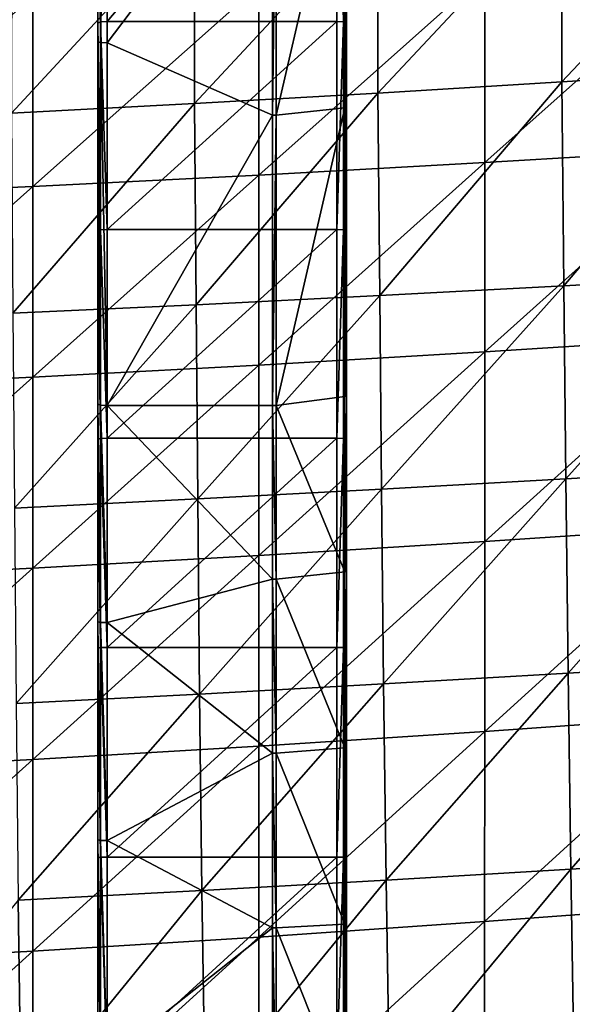
# Model space of a CAD drawing. Units: metres. Extents: x 140.892 to 141.395, y 13.292 to 13.933.
# Drawn here: x 141.26 to 141.318, y 13.412 to 13.515 of the extents above; entities that cross this region are included whole.
import ezdxf

# ---------------------------------------------------------------- set-up
doc = ezdxf.new("R2010")
doc.units = ezdxf.units.M
doc.header["$LTSCALE"] = 0.0125
for name, color, linetype in [('72_KUX_INSERT', 7, 'Continuous'), ('72_KUX_STUHL_D3_CH_FRAME', 7, 'Continuous'), ('72_KUX_STUHL_D3_CH_SEAT_PAD', 7, 'Continuous')]:
    doc.layers.add(name, color=color, linetype=linetype)

# ---------------------------------------------------------------- blocks, each defined once
blk = doc.blocks.new('72KUX_S3700_D3_SEITENZARGE_37354')
for points in [[(0.025, -0.26592, 0.00475), (0.00771, -0.24315, 0.00232), (0.025, -0.22795, 0.00085)], [(0.02571, -0.26588, 0.00504), (0.025, -0.22795, 0.00085), (0.02571, -0.22792, 0.00114)], [(0.02571, -0.26588, 0.00504), (0.025, -0.26592, 0.00475), (0.025, -0.22795, 0.00085)], [(0.026, -0.26581, 0.00575), (0.02571, -0.26588, 0.00504), (0.026, -0.22788, 0.00184)], [(0.026, -0.22788, 0.00184), (0.02571, -0.26588, 0.00504), (0.02571, -0.22792, 0.00114)], [(0.026, -0.23534, 0.06019), (0.026, -0.26581, 0.00575), (0.026, -0.22788, 0.00184)], [(0.00029, -0.23524, 0.06089), (0, -0.23534, 0.06019), (0, -0.26386, 0.06439)], [(0.00029, -0.23524, 0.06089), (0, -0.26386, 0.06439), (0.00029, -0.26375, 0.06509)], [(0, -0.2425, 0.01), (0, -0.23534, 0.06019), (0, -0.26386, 0.06439)], [(0.001, -0.23521, 0.06118), (0.00029, -0.23524, 0.06089), (0.00029, -0.26375, 0.06509)], [(0.001, -0.23521, 0.06118), (0.00029, -0.26375, 0.06509), (0.001, -0.2637, 0.06538)], [(0.001, -0.2637, 0.06538), (0.025, -0.2637, 0.06538), (0.001, -0.23521, 0.06118)], [(0.025, -0.2637, 0.06538), (0.025, -0.23521, 0.06118), (0.001, -0.23521, 0.06118)], [(0.025, -0.23521, 0.06118), (0.02571, -0.23524, 0.06089), (0.02571, -0.26375, 0.06509)], [(0.025, -0.23521, 0.06118), (0.02571, -0.26375, 0.06509), (0.025, -0.2637, 0.06538)], [(0.02571, -0.23524, 0.06089), (0.026, -0.23534, 0.06019), (0.026, -0.26386, 0.06439)], [(0.02571, -0.23524, 0.06089), (0.026, -0.26386, 0.06439), (0.02571, -0.26375, 0.06509)], [(0.026, -0.23534, 0.06019), (0.026, -0.26386, 0.06439), (0.026, -0.26581, 0.00575)], [(0.00015, -0.24253, 0.00965), (0, -0.2425, 0.01), (0.00015, -0.27271, 0.01293)], [(0.00015, -0.27271, 0.01293), (0, -0.2425, 0.01), (0, -0.27267, 0.01328)], [(0, -0.2425, 0.01), (0, -0.26386, 0.06439), (0, -0.27267, 0.01328)], [(0.00735, -0.27348, 0.00576), (0.00015, -0.27271, 0.01293), (0.00015, -0.24253, 0.00965)], [(0.00735, -0.27348, 0.00576), (0.00015, -0.24253, 0.00965), (0.00735, -0.24313, 0.00247)], [(0.00735, -0.24313, 0.00247), (0.00771, -0.24315, 0.00232), (0.00771, -0.2735, 0.00562)], [(0.00735, -0.24313, 0.00247), (0.00771, -0.2735, 0.00562), (0.00735, -0.27348, 0.00576)], [(0.00771, -0.24315, 0.00232), (0.025, -0.26592, 0.00475), (0.00771, -0.2735, 0.00562)], [(0.00029, -0.28546, 0.06827), (0.00029, -0.26375, 0.06509), (0, -0.26386, 0.06439)], [(0, -0.28555, 0.06757), (0.00029, -0.28546, 0.06827), (0, -0.26386, 0.06439)], [(0, -0.27267, 0.01328), (0, -0.26386, 0.06439), (0, -0.28555, 0.06757)], [(0.001, -0.28542, 0.06856), (0.001, -0.2637, 0.06538), (0.00029, -0.26375, 0.06509)], [(0.00029, -0.28546, 0.06827), (0.001, -0.28542, 0.06856), (0.00029, -0.26375, 0.06509)], [(0.025, -0.2637, 0.06538), (0.001, -0.2637, 0.06538), (0.025, -0.28542, 0.06856)], [(0.001, -0.2637, 0.06538), (0.001, -0.28542, 0.06856), (0.025, -0.28542, 0.06856)], [(0.025, -0.28542, 0.06856), (0.025, -0.2637, 0.06538), (0.02571, -0.26375, 0.06509)], [(0.02571, -0.28546, 0.06827), (0.025, -0.28542, 0.06856), (0.02571, -0.26375, 0.06509)], [(0.02571, -0.28546, 0.06827), (0.02571, -0.26375, 0.06509), (0.026, -0.26386, 0.06439)], [(0.026, -0.28555, 0.06757), (0.02571, -0.28546, 0.06827), (0.026, -0.26386, 0.06439)], [(0.026, -0.26581, 0.00575), (0.026, -0.26386, 0.06439), (0.026, -0.28555, 0.06757)], [(0.00771, -0.2735, 0.00562), (0.025, -0.26592, 0.00475), (0.025, -0.3038, 0.00936)], [(0.025, -0.3038, 0.00936), (0.025, -0.26592, 0.00475), (0.02571, -0.26588, 0.00504)], [(0.025, -0.3038, 0.00936), (0.02571, -0.26588, 0.00504), (0.02571, -0.30376, 0.00965)], [(0.026, -0.30367, 0.01035), (0.02571, -0.30376, 0.00965), (0.026, -0.26581, 0.00575)], [(0.026, -0.26581, 0.00575), (0.02571, -0.30376, 0.00965), (0.02571, -0.26588, 0.00504)], [(0.026, -0.26581, 0.00575), (0.026, -0.28555, 0.06757), (0.026, -0.30367, 0.01035)], [(0.00015, -0.27271, 0.01293), (0, -0.27267, 0.01328), (0.00015, -0.30285, 0.01665)], [(0.00015, -0.30285, 0.01665), (0, -0.27267, 0.01328), (0, -0.3028, 0.017)], [(0, -0.27267, 0.01328), (0, -0.28555, 0.06757), (0, -0.3028, 0.017)], [(0.00735, -0.30378, 0.00951), (0.00015, -0.27271, 0.01293), (0.00735, -0.27348, 0.00576)], [(0.00015, -0.27271, 0.01293), (0.00735, -0.30378, 0.00951), (0.00015, -0.30285, 0.01665)], [(0.00735, -0.27348, 0.00576), (0.00771, -0.2735, 0.00562), (0.00771, -0.3038, 0.00936)], [(0.00735, -0.27348, 0.00576), (0.00771, -0.3038, 0.00936), (0.00735, -0.30378, 0.00951)], [(0.00771, -0.2735, 0.00562), (0.025, -0.3038, 0.00936), (0.00771, -0.3038, 0.00936)], [(0.00029, -0.30724, 0.07088), (0.00029, -0.28546, 0.06827), (0, -0.28555, 0.06757)], [(0, -0.30731, 0.07017), (0.00029, -0.30724, 0.07088), (0, -0.28555, 0.06757)], [(0, -0.3028, 0.017), (0, -0.28555, 0.06757), (0, -0.30731, 0.07017)], [(0.001, -0.30721, 0.07117), (0.001, -0.28542, 0.06856), (0.00029, -0.28546, 0.06827)], [(0.00029, -0.30724, 0.07088), (0.001, -0.30721, 0.07117), (0.00029, -0.28546, 0.06827)], [(0.025, -0.28542, 0.06856), (0.001, -0.28542, 0.06856), (0.025, -0.30721, 0.07117)], [(0.001, -0.28542, 0.06856), (0.001, -0.30721, 0.07117), (0.025, -0.30721, 0.07117)], [(0.025, -0.30721, 0.07117), (0.025, -0.28542, 0.06856), (0.02571, -0.28546, 0.06827)], [(0.02571, -0.30724, 0.07088), (0.025, -0.30721, 0.07117), (0.02571, -0.28546, 0.06827)], [(0.02571, -0.30724, 0.07088), (0.02571, -0.28546, 0.06827), (0.026, -0.28555, 0.06757)], [(0.026, -0.30731, 0.07017), (0.02571, -0.30724, 0.07088), (0.026, -0.28555, 0.06757)], [(0.026, -0.30367, 0.01035), (0.026, -0.28555, 0.06757), (0.026, -0.30731, 0.07017)], [(0, -0.3028, 0.017), (0, -0.32113, 0.01916), (0.00015, -0.32117, 0.01881)], [(0.00015, -0.30285, 0.01665), (0, -0.3028, 0.017), (0.00015, -0.32117, 0.01881)], [(0, -0.3028, 0.017), (0, -0.30731, 0.07017), (0, -0.32113, 0.01916)], [(0.00015, -0.30285, 0.01665), (0.00735, -0.30378, 0.00951), (0.00015, -0.32117, 0.01881)], [(0.00735, -0.30378, 0.00951), (0.00735, -0.32192, 0.01164), (0.00015, -0.32117, 0.01881)], [(0.00735, -0.30378, 0.00951), (0.00771, -0.3038, 0.00936), (0.00735, -0.32192, 0.01164)], [(0.00771, -0.3038, 0.00936), (0.00771, -0.32193, 0.0115), (0.00735, -0.32192, 0.01164)], [(0.00771, -0.3038, 0.00936), (0.025, -0.3038, 0.00936), (0.00771, -0.32193, 0.0115)], [(0.00771, -0.32193, 0.0115), (0.025, -0.3038, 0.00936), (0.025, -0.32647, 0.01196)], [(0.02571, -0.30376, 0.00965), (0.02571, -0.32645, 0.01225), (0.025, -0.32647, 0.01196)], [(0.025, -0.3038, 0.00936), (0.02571, -0.30376, 0.00965), (0.025, -0.32647, 0.01196)], [(0.026, -0.30367, 0.01035), (0.026, -0.32638, 0.01295), (0.02571, -0.32645, 0.01225)], [(0.02571, -0.30376, 0.00965), (0.026, -0.30367, 0.01035), (0.02571, -0.32645, 0.01225)], [(0.026, -0.30367, 0.01035), (0.026, -0.30731, 0.07017), (0.026, -0.32638, 0.01295)], [(0.00029, -0.32908, 0.0729), (0.00029, -0.30724, 0.07088), (0, -0.30731, 0.07017)], [(0, -0.32914, 0.0722), (0.00029, -0.32908, 0.0729), (0, -0.30731, 0.07017)], [(0, -0.32113, 0.01916), (0, -0.30731, 0.07017), (0, -0.32914, 0.0722)], [(0.001, -0.32906, 0.0732), (0.001, -0.30721, 0.07117), (0.00029, -0.30724, 0.07088)], [(0.00029, -0.32908, 0.0729), (0.001, -0.32906, 0.0732), (0.00029, -0.30724, 0.07088)], [(0.025, -0.30721, 0.07117), (0.001, -0.30721, 0.07117), (0.025, -0.32906, 0.0732)], [(0.001, -0.30721, 0.07117), (0.001, -0.32906, 0.0732), (0.025, -0.32906, 0.0732)], [(0.025, -0.32906, 0.0732), (0.025, -0.30721, 0.07117), (0.02571, -0.30724, 0.07088)], [(0.02571, -0.32908, 0.0729), (0.025, -0.32906, 0.0732), (0.02571, -0.30724, 0.07088)], [(0.02571, -0.32908, 0.0729), (0.02571, -0.30724, 0.07088), (0.026, -0.30731, 0.07017)], [(0.026, -0.32914, 0.0722), (0.02571, -0.32908, 0.0729), (0.026, -0.30731, 0.07017)], [(0.026, -0.32638, 0.01295), (0.026, -0.30731, 0.07017), (0.026, -0.32914, 0.0722)], [(0, -0.32113, 0.01916), (0, -0.33951, 0.02085), (0.00015, -0.33954, 0.02049)], [(0.00015, -0.32117, 0.01881), (0, -0.32113, 0.01916), (0.00015, -0.33954, 0.02049)], [(0, -0.32113, 0.01916), (0, -0.32914, 0.0722), (0, -0.33951, 0.02085)], [(0.00015, -0.32117, 0.01881), (0.00735, -0.32192, 0.01164), (0.00015, -0.33954, 0.02049)], [(0.00735, -0.32192, 0.01164), (0.00735, -0.3401, 0.01331), (0.00015, -0.33954, 0.02049)], [(0.00735, -0.32192, 0.01164), (0.00771, -0.32193, 0.0115), (0.00735, -0.3401, 0.01331)], [(0.00771, -0.32193, 0.0115), (0.00771, -0.34011, 0.01316), (0.00735, -0.3401, 0.01331)], [(0.00771, -0.32193, 0.0115), (0.025, -0.32647, 0.01196), (0.00771, -0.34011, 0.01316)], [(0.00771, -0.34011, 0.01316), (0.025, -0.32647, 0.01196), (0.025, -0.34922, 0.01382)], [(0.02571, -0.32645, 0.01225), (0.02571, -0.3492, 0.01411), (0.025, -0.34922, 0.01382)], [(0.025, -0.32647, 0.01196), (0.02571, -0.32645, 0.01225), (0.025, -0.34922, 0.01382)], [(0.026, -0.32638, 0.01295), (0.026, -0.34915, 0.01482), (0.02571, -0.3492, 0.01411)], [(0.02571, -0.32645, 0.01225), (0.026, -0.32638, 0.01295), (0.02571, -0.3492, 0.01411)], [(0.026, -0.32638, 0.01295), (0.026, -0.32914, 0.0722), (0.026, -0.34915, 0.01482)], [(0.00029, -0.35097, 0.07435), (0.00029, -0.32908, 0.0729), (0, -0.32914, 0.0722)], [(0, -0.35101, 0.07365), (0.00029, -0.35097, 0.07435), (0, -0.32914, 0.0722)], [(0, -0.33951, 0.02085), (0, -0.32914, 0.0722), (0, -0.35101, 0.07365)], [(0.001, -0.35096, 0.07465), (0.001, -0.32906, 0.0732), (0.00029, -0.32908, 0.0729)], [(0.00029, -0.35097, 0.07435), (0.001, -0.35096, 0.07465), (0.00029, -0.32908, 0.0729)], [(0.025, -0.32906, 0.0732), (0.001, -0.32906, 0.0732), (0.025, -0.35096, 0.07465)], [(0.001, -0.32906, 0.0732), (0.001, -0.35096, 0.07465), (0.025, -0.35096, 0.07465)], [(0.025, -0.35096, 0.07465), (0.025, -0.32906, 0.0732), (0.02571, -0.32908, 0.0729)], [(0.02571, -0.35097, 0.07435), (0.025, -0.35096, 0.07465), (0.02571, -0.32908, 0.0729)], [(0.02571, -0.35097, 0.07435), (0.02571, -0.32908, 0.0729), (0.026, -0.32914, 0.0722)], [(0.026, -0.35101, 0.07365), (0.02571, -0.35097, 0.07435), (0.026, -0.32914, 0.0722)], [(0.026, -0.34915, 0.01482), (0.026, -0.32914, 0.0722), (0.026, -0.35101, 0.07365)], [(0, -0.33951, 0.02085), (0, -0.35793, 0.02205), (0.00015, -0.35795, 0.0217)], [(0.00015, -0.33954, 0.02049), (0, -0.33951, 0.02085), (0.00015, -0.35795, 0.0217)], [(0, -0.33951, 0.02085), (0, -0.35101, 0.07365), (0, -0.35793, 0.02205)], [(0.00015, -0.33954, 0.02049), (0.00735, -0.3401, 0.01331), (0.00015, -0.35795, 0.0217)], [(0.00735, -0.3401, 0.01331), (0.00735, -0.35833, 0.0145), (0.00015, -0.35795, 0.0217)], [(0.00735, -0.3401, 0.01331), (0.00771, -0.34011, 0.01316), (0.00735, -0.35833, 0.0145)], [(0.00771, -0.34011, 0.01316), (0.00771, -0.35833, 0.01435), (0.00735, -0.35833, 0.0145)], [(0.00771, -0.34011, 0.01316), (0.025, -0.34922, 0.01382), (0.00771, -0.35833, 0.01435)], [(0.00771, -0.35833, 0.01435), (0.025, -0.34922, 0.01382), (0.025, -0.37201, 0.01493)], [(0.02571, -0.3492, 0.01411), (0.02571, -0.372, 0.01523), (0.025, -0.37201, 0.01493)], [(0.025, -0.34922, 0.01382), (0.02571, -0.3492, 0.01411), (0.025, -0.37201, 0.01493)], [(0.026, -0.34915, 0.01482), (0.026, -0.37198, 0.01593), (0.02571, -0.372, 0.01523)], [(0.02571, -0.3492, 0.01411), (0.026, -0.34915, 0.01482), (0.02571, -0.372, 0.01523)], [(0.026, -0.34915, 0.01482), (0.026, -0.35101, 0.07365), (0.026, -0.37198, 0.01593)], [(0.00029, -0.3729, 0.07522), (0.00029, -0.35097, 0.07435), (0, -0.35101, 0.07365)], [(0, -0.37291, 0.07452), (0.00029, -0.3729, 0.07522), (0, -0.35101, 0.07365)], [(0, -0.35793, 0.02205), (0, -0.35101, 0.07365), (0, -0.37291, 0.07452)], [(0.001, -0.37289, 0.07552), (0.001, -0.35096, 0.07465), (0.00029, -0.35097, 0.07435)], [(0.00029, -0.3729, 0.07522), (0.001, -0.37289, 0.07552), (0.00029, -0.35097, 0.07435)], [(0.025, -0.35096, 0.07465), (0.001, -0.35096, 0.07465), (0.025, -0.37289, 0.07552)], [(0.001, -0.35096, 0.07465), (0.001, -0.37289, 0.07552), (0.025, -0.37289, 0.07552)], [(0.025, -0.37289, 0.07552), (0.025, -0.35096, 0.07465), (0.02571, -0.35097, 0.07435)], [(0.02571, -0.3729, 0.07522), (0.025, -0.37289, 0.07552), (0.02571, -0.35097, 0.07435)], [(0.02571, -0.3729, 0.07522), (0.02571, -0.35097, 0.07435), (0.026, -0.35101, 0.07365)], [(0.026, -0.37291, 0.07452), (0.02571, -0.3729, 0.07522), (0.026, -0.35101, 0.07365)], [(0.026, -0.37198, 0.01593), (0.026, -0.35101, 0.07365), (0.026, -0.37291, 0.07452)], [(0, -0.35793, 0.02205), (0, -0.37638, 0.02277), (0.00015, -0.37638, 0.02242)], [(0.00015, -0.35795, 0.0217), (0, -0.35793, 0.02205), (0.00015, -0.37638, 0.02242)], [(0, -0.35793, 0.02205), (0, -0.37291, 0.07452), (0, -0.37638, 0.02277)], [(0.00015, -0.35795, 0.0217), (0.00735, -0.35833, 0.0145), (0.00015, -0.37638, 0.02242)], [(0.00735, -0.35833, 0.0145), (0.00735, -0.37657, 0.01521), (0.00015, -0.37638, 0.02242)], [(0.00771, -0.35833, 0.01435), (0.00771, -0.37658, 0.01507), (0.00735, -0.37657, 0.01521)], [(0.00735, -0.35833, 0.0145), (0.00771, -0.35833, 0.01435), (0.00735, -0.37657, 0.01521)], [(0.00771, -0.35833, 0.01435), (0.025, -0.37201, 0.01493), (0.00771, -0.37658, 0.01507)]]:
    blk.add_3dface(points)
blk = doc.blocks.new('72KUX_S3700_D3_SITZ_37354')
for points in [[(0.17344, -0.25001, 0.06549), (0.17342, -0.26942, 0.06844), (0.19273, -0.24894, 0.06697)], [(0.19273, -0.24894, 0.06697), (0.17342, -0.26942, 0.06844), (0.19271, -0.2682, 0.06991)], [(0.15421, -0.25104, 0.06408), (0.15419, -0.27059, 0.06704), (0.17344, -0.25001, 0.06549)], [(0.17344, -0.25001, 0.06549), (0.15419, -0.27059, 0.06704), (0.17342, -0.26942, 0.06844)], [(0.13503, -0.25201, 0.06276), (0.13501, -0.27169, 0.06573), (0.15421, -0.25104, 0.06408)], [(0.15421, -0.25104, 0.06408), (0.13501, -0.27169, 0.06573), (0.15419, -0.27059, 0.06704)], [(0.11591, -0.25289, 0.06155), (0.11589, -0.2727, 0.06453), (0.13503, -0.25201, 0.06276)], [(0.13503, -0.25201, 0.06276), (0.11589, -0.2727, 0.06453), (0.13501, -0.27169, 0.06573)], [(0.16536, -0.25812, 0.01531), (0.16536, -0.27783, 0.01831), (0.18898, -0.25681, 0.01708)], [(0.18898, -0.25681, 0.01708), (0.16536, -0.27783, 0.01831), (0.18898, -0.27643, 0.02007)], [(0.14174, -0.25935, 0.01366), (0.14174, -0.27914, 0.01665), (0.16536, -0.25812, 0.01531)], [(0.16536, -0.25812, 0.01531), (0.14174, -0.27914, 0.01665), (0.16536, -0.27783, 0.01831)], [(0.11812, -0.26046, 0.01216), (0.11812, -0.28033, 0.01516), (0.14174, -0.25935, 0.01366)], [(0.14174, -0.25935, 0.01366), (0.11812, -0.28033, 0.01516), (0.14174, -0.27914, 0.01665)], [(0.0945, -0.26143, 0.01085), (0.0945, -0.28137, 0.01385), (0.11812, -0.26046, 0.01216)], [(0.11812, -0.26046, 0.01216), (0.0945, -0.28137, 0.01385), (0.11812, -0.28033, 0.01516)], [(0.17342, -0.26942, 0.06844), (0.17363, -0.29071, 0.0711), (0.19271, -0.2682, 0.06991)], [(0.19271, -0.2682, 0.06991), (0.17363, -0.29071, 0.0711), (0.19294, -0.28964, 0.07254)], [(0.15419, -0.27059, 0.06704), (0.15438, -0.29173, 0.06973), (0.17342, -0.26942, 0.06844)], [(0.17342, -0.26942, 0.06844), (0.15438, -0.29173, 0.06973), (0.17363, -0.29071, 0.0711)], [(0.13501, -0.27169, 0.06573), (0.13518, -0.29269, 0.06845), (0.15419, -0.27059, 0.06704)], [(0.15419, -0.27059, 0.06704), (0.13518, -0.29269, 0.06845), (0.15438, -0.29173, 0.06973)], [(0.11589, -0.2727, 0.06453), (0.11604, -0.29358, 0.06727), (0.13501, -0.27169, 0.06573)], [(0.13501, -0.27169, 0.06573), (0.11604, -0.29358, 0.06727), (0.13518, -0.29269, 0.06845)], [(0.16536, -0.27783, 0.01831), (0.16536, -0.29758, 0.02077), (0.18898, -0.27643, 0.02007)], [(0.18898, -0.27643, 0.02007), (0.16536, -0.29758, 0.02077), (0.18897, -0.29609, 0.02246)], [(0.14174, -0.27914, 0.01665), (0.14174, -0.29897, 0.01918), (0.16536, -0.27783, 0.01831)], [(0.16536, -0.27783, 0.01831), (0.14174, -0.29897, 0.01918), (0.16536, -0.29758, 0.02077)], [(0.11812, -0.28033, 0.01516), (0.11812, -0.30024, 0.01775), (0.14174, -0.27914, 0.01665)], [(0.14174, -0.27914, 0.01665), (0.11812, -0.30024, 0.01775), (0.14174, -0.29897, 0.01918)], [(0.0945, -0.28137, 0.01385), (0.0945, -0.30134, 0.01649), (0.11812, -0.28033, 0.01516)], [(0.11812, -0.28033, 0.01516), (0.0945, -0.30134, 0.01649), (0.11812, -0.30024, 0.01775)], [(0.17363, -0.29071, 0.0711), (0.17384, -0.31085, 0.07324), (0.19294, -0.28964, 0.07254)], [(0.19294, -0.28964, 0.07254), (0.17384, -0.31085, 0.07324), (0.19316, -0.30971, 0.0746)], [(0.15438, -0.29173, 0.06973), (0.15457, -0.31194, 0.07195), (0.17363, -0.29071, 0.0711)], [(0.17363, -0.29071, 0.0711), (0.15457, -0.31194, 0.07195), (0.17384, -0.31085, 0.07324)], [(0.13518, -0.29269, 0.06845), (0.13536, -0.31296, 0.07074), (0.15438, -0.29173, 0.06973)], [(0.15438, -0.29173, 0.06973), (0.13536, -0.31296, 0.07074), (0.15457, -0.31194, 0.07195)], [(0.11604, -0.29358, 0.06727), (0.11621, -0.31391, 0.06962), (0.13518, -0.29269, 0.06845)], [(0.13518, -0.29269, 0.06845), (0.11621, -0.31391, 0.06962), (0.13536, -0.31296, 0.07074)], [(0.16536, -0.29758, 0.02077), (0.16535, -0.31739, 0.02289), (0.18897, -0.29609, 0.02246)], [(0.18897, -0.29609, 0.02246), (0.16535, -0.31739, 0.02289), (0.18897, -0.31582, 0.02449)], [(0.14174, -0.29897, 0.01918), (0.14174, -0.31886, 0.02139), (0.16536, -0.29758, 0.02077)], [(0.16536, -0.29758, 0.02077), (0.14174, -0.31886, 0.02139), (0.16535, -0.31739, 0.02289)], [(0.11812, -0.30024, 0.01775), (0.11812, -0.32019, 0.02004), (0.14174, -0.29897, 0.01918)], [(0.14174, -0.29897, 0.01918), (0.11812, -0.32019, 0.02004), (0.14174, -0.31886, 0.02139)], [(0.0945, -0.30134, 0.01649), (0.0945, -0.32135, 0.01885), (0.11812, -0.30024, 0.01775)], [(0.11812, -0.30024, 0.01775), (0.0945, -0.32135, 0.01885), (0.11812, -0.32019, 0.02004)], [(0.17384, -0.31085, 0.07324), (0.17406, -0.33114, 0.07513), (0.19316, -0.30971, 0.0746)], [(0.19316, -0.30971, 0.0746), (0.17406, -0.33114, 0.07513), (0.19339, -0.32996, 0.07641)], [(0.15457, -0.31194, 0.07195), (0.15478, -0.33228, 0.07391), (0.17384, -0.31085, 0.07324)], [(0.17384, -0.31085, 0.07324), (0.15478, -0.33228, 0.07391), (0.17406, -0.33114, 0.07513)], [(0.13536, -0.31296, 0.07074), (0.13555, -0.33334, 0.07277), (0.15457, -0.31194, 0.07195)], [(0.15457, -0.31194, 0.07195), (0.13555, -0.33334, 0.07277), (0.15478, -0.33228, 0.07391)], [(0.11621, -0.31391, 0.06962), (0.11638, -0.33433, 0.07172), (0.13536, -0.31296, 0.07074)], [(0.13536, -0.31296, 0.07074), (0.11638, -0.33433, 0.07172), (0.13555, -0.33334, 0.07277)], [(0.16535, -0.31739, 0.02289), (0.16535, -0.33722, 0.02475), (0.18897, -0.31582, 0.02449)], [(0.18897, -0.31582, 0.02449), (0.16535, -0.33722, 0.02475), (0.18896, -0.33557, 0.02626)], [(0.14174, -0.31886, 0.02139), (0.14173, -0.33877, 0.02335), (0.16535, -0.31739, 0.02289)], [(0.16535, -0.31739, 0.02289), (0.14173, -0.33877, 0.02335), (0.16535, -0.33722, 0.02475)], [(0.11812, -0.32019, 0.02004), (0.11811, -0.34017, 0.02207), (0.14174, -0.31886, 0.02139)], [(0.14174, -0.31886, 0.02139), (0.11811, -0.34017, 0.02207), (0.14173, -0.33877, 0.02335)], [(0.0945, -0.32135, 0.01885), (0.09449, -0.3414, 0.02096), (0.11812, -0.32019, 0.02004)], [(0.11812, -0.32019, 0.02004), (0.09449, -0.3414, 0.02096), (0.11811, -0.34017, 0.02207)], [(0.17406, -0.33114, 0.07513), (0.17434, -0.35162, 0.07669), (0.19339, -0.32996, 0.07641)], [(0.19339, -0.32996, 0.07641), (0.17434, -0.35162, 0.07669), (0.19368, -0.35042, 0.07787)], [(0.15478, -0.33228, 0.07391), (0.15504, -0.35277, 0.07556), (0.17406, -0.33114, 0.07513)], [(0.17406, -0.33114, 0.07513), (0.15504, -0.35277, 0.07556), (0.17434, -0.35162, 0.07669)], [(0.13555, -0.33334, 0.07277), (0.13579, -0.35385, 0.0745), (0.15478, -0.33228, 0.07391)], [(0.15478, -0.33228, 0.07391), (0.13579, -0.35385, 0.0745), (0.15504, -0.35277, 0.07556)], [(0.11638, -0.33433, 0.07172), (0.11659, -0.35485, 0.07352), (0.13555, -0.33334, 0.07277)], [(0.13555, -0.33334, 0.07277), (0.11659, -0.35485, 0.07352), (0.13579, -0.35385, 0.0745)], [(0.16535, -0.33722, 0.02475), (0.16534, -0.35708, 0.02628), (0.18896, -0.33557, 0.02626)], [(0.18896, -0.33557, 0.02626), (0.16534, -0.35708, 0.02628), (0.18896, -0.35534, 0.02766)], [(0.14173, -0.33877, 0.02335), (0.14173, -0.35871, 0.02498), (0.16535, -0.33722, 0.02475)], [(0.16535, -0.33722, 0.02475), (0.14173, -0.35871, 0.02498), (0.16534, -0.35708, 0.02628)], [(0.11811, -0.34017, 0.02207), (0.11811, -0.36018, 0.0238), (0.14173, -0.33877, 0.02335)], [(0.14173, -0.33877, 0.02335), (0.11811, -0.36018, 0.0238), (0.14173, -0.35871, 0.02498)], [(0.09449, -0.3414, 0.02096), (0.09449, -0.36147, 0.02277), (0.11811, -0.34017, 0.02207)], [(0.11811, -0.34017, 0.02207), (0.09449, -0.36147, 0.02277), (0.11811, -0.36018, 0.0238)], [(0.17434, -0.35162, 0.07669), (0.17469, -0.37302, 0.07784), (0.19368, -0.35042, 0.07787)], [(0.15504, -0.35277, 0.07556), (0.15539, -0.37444, 0.07681), (0.17434, -0.35162, 0.07669)], [(0.17434, -0.35162, 0.07669), (0.15539, -0.37444, 0.07681), (0.17469, -0.37302, 0.07784)], [(0.13579, -0.35385, 0.0745), (0.13613, -0.37578, 0.07585), (0.15504, -0.35277, 0.07556)], [(0.15504, -0.35277, 0.07556), (0.13613, -0.37578, 0.07585), (0.15539, -0.37444, 0.07681)], [(0.11659, -0.35485, 0.07352), (0.1169, -0.37701, 0.07497), (0.13579, -0.35385, 0.0745)], [(0.13579, -0.35385, 0.0745), (0.1169, -0.37701, 0.07497), (0.13613, -0.37578, 0.07585)], [(0.11659, -0.35485, 0.07352), (0.09772, -0.37811, 0.07418), (0.1169, -0.37701, 0.07497)], [(0.16534, -0.35708, 0.02628), (0.16534, -0.37694, 0.02733), (0.18896, -0.35534, 0.02766)], [(0.18896, -0.35534, 0.02766), (0.16534, -0.37694, 0.02733), (0.18895, -0.37513, 0.02861)], [(0.14173, -0.35871, 0.02498), (0.14172, -0.37864, 0.02613), (0.16534, -0.35708, 0.02628)], [(0.16534, -0.35708, 0.02628), (0.14172, -0.37864, 0.02613), (0.16534, -0.37694, 0.02733)], [(0.11811, -0.36018, 0.0238), (0.1181, -0.38018, 0.02504), (0.14173, -0.35871, 0.02498)], [(0.14173, -0.35871, 0.02498), (0.1181, -0.38018, 0.02504), (0.14172, -0.37864, 0.02613)], [(0.09449, -0.36147, 0.02277), (0.09448, -0.38153, 0.02409), (0.11811, -0.36018, 0.0238)], [(0.11811, -0.36018, 0.0238), (0.09448, -0.38153, 0.02409), (0.1181, -0.38018, 0.02504)]]:
    blk.add_3dface(points)
blk = doc.blocks.new('XCAD03E8919F11ECCAFAEDA8959DFBF1E32672')
at = {"layer": '72_KUX_STUHL_D3_CH_FRAME', "color": 0, "extrusion": (0, 0, -1), "zscale": -1}
blk.add_blockref('72KUX_S3700_D3_SEITENZARGE_37354', (-0.1512, 0.1826, -0.3335), dxfattribs=at)
at = {"layer": '72_KUX_STUHL_D3_CH_SEAT_PAD', "color": 0, "extrusion": (0, 0.000219911, 1)}
blk.add_blockref('72KUX_S3700_D3_SITZ_37354', (0.0003, 0.18191, 0.38764), dxfattribs=at)

msp = doc.modelspace()

# ---------------------------------------------------------------- block references
at = {"layer": '72_KUX_INSERT'}
msp.add_blockref('XCAD03E8919F11ECCAFAEDA8959DFBF1E32672', (141.14332, 13.59563), dxfattribs=at)

doc.saveas('drawing.dxf')
